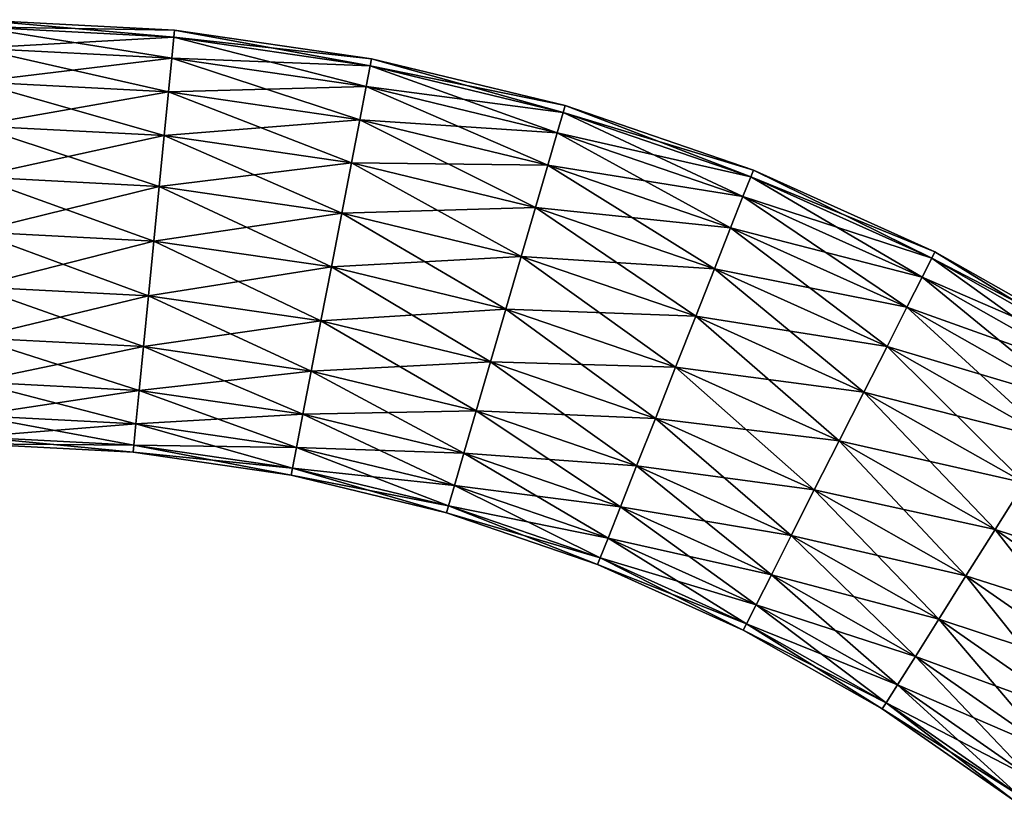
# Model space of a CAD drawing. Units: inches. Extents: x -29 to 225, y -1 to 374.
# Drawn here: x 106 to 160, y 332 to 374 of the extents above; entities that cross this region are included whole.
import ezdxf

# ---------------------------------------------------------------- set-up
doc = ezdxf.new("R2010")
doc.units = ezdxf.units.IN
doc.header["$MEASUREMENT"] = 0

msp = doc.modelspace()

# ---------------------------------------------------------------- linework, layer by layer
for points in [[(104.093, 372.848, 5.75), (114.846, 373.439, 2.976), (104.099, 373.996, 2.976)], [(104.099, 373.996, -2.976), (114.734, 372.296, -5.75), (104.093, 372.848, -5.75)], [(104.099, 373.996, 2.976), (114.885, 373.829), (104.101, 374.388)], [(104.101, 374.388), (114.846, 373.439, -2.976), (104.099, 373.996, -2.976)], [(104.099, 373.996, 2.976), (114.846, 373.439, 2.976), (114.885, 373.829)], [(104.099, 373.996, -2.976), (114.846, 373.439, -2.976), (114.734, 372.296, -5.75)], [(104.101, 374.388), (114.885, 373.829), (114.846, 373.439, -2.976)], [(104.093, 372.848, 5.75), (114.734, 372.296, 5.75), (114.846, 373.439, 2.976)], [(114.734, 372.296, 5.75), (125.496, 371.889, 2.976), (114.846, 373.439, 2.976)], [(114.846, 373.439, -2.976), (125.278, 370.761, -5.75), (114.734, 372.296, -5.75)], [(114.846, 373.439, 2.976), (125.57, 372.274), (114.885, 373.829)], [(114.885, 373.829), (125.496, 371.889, -2.976), (114.846, 373.439, -2.976)], [(114.846, 373.439, 2.976), (125.496, 371.889, 2.976), (125.57, 372.274)], [(114.846, 373.439, -2.976), (125.496, 371.889, -2.976), (125.278, 370.761, -5.75)], [(114.885, 373.829), (125.57, 372.274), (125.496, 371.889, -2.976)], [(104.083, 371.02, 8.132), (114.734, 372.296, 5.75), (104.093, 372.848, 5.75)], [(104.093, 372.848, -5.75), (114.554, 370.477, -8.132), (104.083, 371.02, -8.132)], [(104.093, 372.848, -5.75), (114.734, 372.296, -5.75), (114.554, 370.477, -8.132)], [(104.083, 371.02, 8.132), (114.554, 370.477, 8.132), (114.734, 372.296, 5.75)], [(114.554, 370.477, 8.132), (125.278, 370.761, 5.75), (114.734, 372.296, 5.75)], [(114.734, 372.296, -5.75), (124.931, 368.967, -8.132), (114.554, 370.477, -8.132)], [(114.734, 372.296, 5.75), (125.278, 370.761, 5.75), (125.496, 371.889, 2.976)], [(114.734, 372.296, -5.75), (125.278, 370.761, -5.75), (124.931, 368.967, -8.132)], [(125.278, 370.761, 5.75), (135.956, 369.36, 2.976), (125.496, 371.889, 2.976)], [(125.496, 371.889, -2.976), (135.635, 368.257, -5.75), (125.278, 370.761, -5.75)], [(125.496, 371.889, 2.976), (136.066, 369.736), (125.57, 372.274)], [(125.57, 372.274), (135.956, 369.36, -2.976), (125.496, 371.889, -2.976)], [(125.496, 371.889, 2.976), (135.956, 369.36, 2.976), (136.066, 369.736)], [(125.496, 371.889, -2.976), (135.956, 369.36, -2.976), (135.635, 368.257, -5.75)], [(125.57, 372.274), (136.066, 369.736), (135.956, 369.36, -2.976)], [(104.07, 368.638, 9.959), (114.554, 370.477, 8.132), (104.083, 371.02, 8.132)], [(104.083, 371.02, -8.132), (114.321, 368.107, -9.959), (104.07, 368.638, -9.959)], [(104.083, 371.02, -8.132), (114.554, 370.477, -8.132), (114.321, 368.107, -9.959)], [(114.554, 370.477, 8.132), (124.931, 368.967, 8.132), (125.278, 370.761, 5.75)], [(124.931, 368.967, 8.132), (135.635, 368.257, 5.75), (125.278, 370.761, 5.75)], [(125.278, 370.761, -5.75), (135.123, 366.502, -8.132), (124.931, 368.967, -8.132)], [(125.278, 370.761, 5.75), (135.635, 368.257, 5.75), (135.956, 369.36, 2.976)], [(125.278, 370.761, -5.75), (135.635, 368.257, -5.75), (135.123, 366.502, -8.132)], [(104.07, 368.638, 9.959), (114.321, 368.107, 9.959), (114.554, 370.477, 8.132)], [(114.321, 368.107, 9.959), (124.931, 368.967, 8.132), (114.554, 370.477, 8.132)], [(114.554, 370.477, -8.132), (124.479, 366.628, -9.959), (114.321, 368.107, -9.959)], [(114.554, 370.477, -8.132), (124.931, 368.967, -8.132), (124.479, 366.628, -9.959)], [(135.956, 369.36, 2.976), (146.281, 366.237), (136.066, 369.736)], [(136.066, 369.736), (146.137, 365.872, -2.976), (135.956, 369.36, -2.976)], [(136.066, 369.736), (146.281, 366.237), (146.137, 365.872, -2.976)], [(135.635, 368.257, 5.75), (146.137, 365.872, 2.976), (135.956, 369.36, 2.976)], [(135.956, 369.36, -2.976), (145.715, 364.804, -5.75), (135.635, 368.257, -5.75)], [(135.956, 369.36, 2.976), (146.137, 365.872, 2.976), (146.281, 366.237)], [(135.956, 369.36, -2.976), (146.137, 365.872, -2.976), (145.715, 364.804, -5.75)], [(104.055, 365.865, 11.108), (114.321, 368.107, 9.959), (104.07, 368.638, 9.959)], [(104.07, 368.638, -9.959), (114.049, 365.346, -11.108), (104.055, 365.865, -11.108)], [(104.07, 368.638, -9.959), (114.321, 368.107, -9.959), (114.049, 365.346, -11.108)], [(114.321, 368.107, 9.959), (124.479, 366.628, 9.959), (124.931, 368.967, 8.132)], [(124.479, 366.628, 9.959), (135.123, 366.502, 8.132), (124.931, 368.967, 8.132)], [(124.931, 368.967, -8.132), (134.457, 364.215, -9.959), (124.479, 366.628, -9.959)], [(124.931, 368.967, 8.132), (135.123, 366.502, 8.132), (135.635, 368.257, 5.75)], [(124.931, 368.967, -8.132), (135.123, 366.502, -8.132), (134.457, 364.215, -9.959)], [(104.055, 365.865, 11.108), (114.049, 365.346, 11.108), (114.321, 368.107, 9.959)], [(114.049, 365.346, 11.108), (124.479, 366.628, 9.959), (114.321, 368.107, 9.959)], [(114.321, 368.107, -9.959), (123.953, 363.905, -11.108), (114.049, 365.346, -11.108)], [(114.321, 368.107, -9.959), (124.479, 366.628, -9.959), (123.953, 363.905, -11.108)], [(135.123, 366.502, 8.132), (145.715, 364.804, 5.75), (135.635, 368.257, 5.75)], [(135.635, 368.257, -5.75), (145.043, 363.104, -8.132), (135.123, 366.502, -8.132)], [(135.635, 368.257, 5.75), (145.715, 364.804, 5.75), (146.137, 365.872, 2.976)], [(135.635, 368.257, -5.75), (145.715, 364.804, -5.75), (145.043, 363.104, -8.132)], [(114.049, 365.346, 11.108), (123.953, 363.905, 11.108), (124.479, 366.628, 9.959)], [(123.953, 363.905, 11.108), (134.457, 364.215, 9.959), (124.479, 366.628, 9.959)], [(124.479, 366.628, -9.959), (133.681, 361.553, -11.108), (123.953, 363.905, -11.108)], [(124.479, 366.628, 9.959), (134.457, 364.215, 9.959), (135.123, 366.502, 8.132)], [(124.479, 366.628, -9.959), (134.457, 364.215, -9.959), (133.681, 361.553, -11.108)], [(134.457, 364.215, 9.959), (145.043, 363.104, 8.132), (135.123, 366.502, 8.132)], [(135.123, 366.502, -8.132), (144.168, 360.889, -9.959), (134.457, 364.215, -9.959)], [(135.123, 366.502, 8.132), (145.043, 363.104, 8.132), (145.715, 364.804, 5.75)], [(135.123, 366.502, -8.132), (145.043, 363.104, -8.132), (144.168, 360.889, -9.959)], [(146.137, 365.872, 2.976), (156.129, 361.807), (146.281, 366.237)], [(146.281, 366.237), (155.952, 361.458, -2.976), (146.137, 365.872, -2.976)], [(146.281, 366.237), (156.129, 361.807), (155.952, 361.458, -2.976)], [(104.038, 362.888, 11.5), (114.049, 365.346, 11.108), (104.055, 365.865, 11.108)], [(104.055, 365.865, -11.108), (113.757, 362.384, -11.5), (104.038, 362.888, -11.5)], [(104.038, 362.888, 11.5), (113.757, 362.384, 11.5), (114.049, 365.346, 11.108)], [(104.055, 365.865, -11.108), (114.049, 365.346, -11.108), (113.757, 362.384, -11.5)], [(113.757, 362.384, 11.5), (123.953, 363.905, 11.108), (114.049, 365.346, 11.108)], [(114.049, 365.346, -11.108), (123.388, 360.983, -11.5), (113.757, 362.384, -11.5)], [(114.049, 365.346, -11.108), (123.953, 363.905, -11.108), (123.388, 360.983, -11.5)], [(145.715, 364.804, 5.75), (155.952, 361.458, 2.976), (146.137, 365.872, 2.976)], [(146.137, 365.872, -2.976), (155.432, 360.433, -5.75), (145.715, 364.804, -5.75)], [(146.137, 365.872, 2.976), (155.952, 361.458, 2.976), (156.129, 361.807)], [(146.137, 365.872, -2.976), (155.952, 361.458, -2.976), (155.432, 360.433, -5.75)], [(145.043, 363.104, 8.132), (155.432, 360.433, 5.75), (145.715, 364.804, 5.75)], [(145.715, 364.804, -5.75), (154.606, 358.803, -8.132), (145.043, 363.104, -8.132)], [(145.715, 364.804, 5.75), (155.432, 360.433, 5.75), (155.952, 361.458, 2.976)], [(145.715, 364.804, -5.75), (155.432, 360.433, -5.75), (154.606, 358.803, -8.132)], [(113.757, 362.384, 11.5), (123.388, 360.983, 11.5), (123.953, 363.905, 11.108)], [(123.388, 360.983, 11.5), (133.681, 361.553, 11.108), (123.953, 363.905, 11.108)], [(123.953, 363.905, -11.108), (132.848, 358.695, -11.5), (123.388, 360.983, -11.5)], [(123.953, 363.905, 11.108), (133.681, 361.553, 11.108), (134.457, 364.215, 9.959)], [(123.953, 363.905, -11.108), (133.681, 361.553, -11.108), (132.848, 358.695, -11.5)], [(133.681, 361.553, 11.108), (144.168, 360.889, 9.959), (134.457, 364.215, 9.959)], [(134.457, 364.215, -9.959), (143.149, 358.31, -11.108), (133.681, 361.553, -11.108)], [(134.457, 364.215, 9.959), (144.168, 360.889, 9.959), (145.043, 363.104, 8.132)], [(134.457, 364.215, -9.959), (144.168, 360.889, -9.959), (143.149, 358.31, -11.108)], [(104.022, 359.912, 11.108), (113.757, 362.384, 11.5), (104.038, 362.888, 11.5)], [(104.038, 362.888, -11.5), (113.466, 359.422, -11.108), (104.022, 359.912, -11.108)], [(104.038, 362.888, -11.5), (113.757, 362.384, -11.5), (113.466, 359.422, -11.108)], [(144.168, 360.889, 9.959), (154.606, 358.803, 8.132), (145.043, 363.104, 8.132)], [(145.043, 363.104, -8.132), (153.53, 356.678, -9.959), (144.168, 360.889, -9.959)], [(145.043, 363.104, 8.132), (154.606, 358.803, 8.132), (155.432, 360.433, 5.75)], [(145.043, 363.104, -8.132), (154.606, 358.803, -8.132), (153.53, 356.678, -9.959)], [(104.022, 359.912, 11.108), (113.466, 359.422, 11.108), (113.757, 362.384, 11.5)], [(113.466, 359.422, 11.108), (123.388, 360.983, 11.5), (113.757, 362.384, 11.5)], [(113.757, 362.384, -11.5), (122.823, 358.06, -11.108), (113.466, 359.422, -11.108)], [(113.757, 362.384, -11.5), (123.388, 360.983, -11.5), (122.823, 358.06, -11.108)], [(155.952, 361.458, 2.976), (165.524, 356.485), (156.129, 361.807)], [(156.129, 361.807), (165.315, 356.153, -2.976), (155.952, 361.458, -2.976)], [(156.129, 361.807), (165.524, 356.485), (165.315, 356.153, -2.976)], [(123.388, 360.983, 11.5), (132.848, 358.695, 11.5), (133.681, 361.553, 11.108)], [(132.848, 358.695, 11.5), (143.149, 358.31, 11.108), (133.681, 361.553, 11.108)], [(133.681, 361.553, -11.108), (142.055, 355.542, -11.5), (132.848, 358.695, -11.5)], [(133.681, 361.553, 11.108), (143.149, 358.31, 11.108), (144.168, 360.889, 9.959)], [(133.681, 361.553, -11.108), (143.149, 358.31, -11.108), (142.055, 355.542, -11.5)], [(155.432, 360.433, 5.75), (165.315, 356.153, 2.976), (155.952, 361.458, 2.976)], [(155.952, 361.458, -2.976), (164.704, 355.181, -5.75), (155.432, 360.433, -5.75)], [(155.952, 361.458, 2.976), (165.315, 356.153, 2.976), (165.524, 356.485)], [(155.952, 361.458, -2.976), (165.315, 356.153, -2.976), (164.704, 355.181, -5.75)], [(113.466, 359.422, 11.108), (122.823, 358.06, 11.108), (123.388, 360.983, 11.5)], [(122.823, 358.06, 11.108), (132.848, 358.695, 11.5), (123.388, 360.983, 11.5)], [(123.388, 360.983, -11.5), (132.015, 355.838, -11.108), (122.823, 358.06, -11.108)], [(123.388, 360.983, -11.5), (132.848, 358.695, -11.5), (132.015, 355.838, -11.108)], [(143.149, 358.31, 11.108), (153.53, 356.678, 9.959), (144.168, 360.889, 9.959)], [(144.168, 360.889, -9.959), (152.276, 354.204, -11.108), (143.149, 358.31, -11.108)], [(144.168, 360.889, 9.959), (153.53, 356.678, 9.959), (154.606, 358.803, 8.132)], [(144.168, 360.889, -9.959), (153.53, 356.678, -9.959), (152.276, 354.204, -11.108)], [(154.606, 358.803, 8.132), (164.704, 355.181, 5.75), (155.432, 360.433, 5.75)], [(155.432, 360.433, -5.75), (163.73, 353.634, -8.132), (154.606, 358.803, -8.132)], [(155.432, 360.433, 5.75), (164.704, 355.181, 5.75), (165.315, 356.153, 2.976)], [(155.432, 360.433, -5.75), (164.704, 355.181, -5.75), (163.73, 353.634, -8.132)], [(104.007, 357.138, 9.959), (113.466, 359.422, 11.108), (104.022, 359.912, 11.108)], [(104.022, 359.912, -11.108), (113.194, 356.662, -9.959), (104.007, 357.138, -9.959)], [(104.022, 359.912, -11.108), (113.466, 359.422, -11.108), (113.194, 356.662, -9.959)], [(104.007, 357.138, 9.959), (113.194, 356.662, 9.959), (113.466, 359.422, 11.108)], [(113.194, 356.662, 9.959), (122.823, 358.06, 11.108), (113.466, 359.422, 11.108)], [(113.466, 359.422, -11.108), (122.297, 355.337, -9.959), (113.194, 356.662, -9.959)], [(113.466, 359.422, -11.108), (122.823, 358.06, -11.108), (122.297, 355.337, -9.959)], [(122.823, 358.06, 11.108), (132.015, 355.838, 11.108), (132.848, 358.695, 11.5)], [(132.015, 355.838, 11.108), (142.055, 355.542, 11.5), (132.848, 358.695, 11.5)], [(132.848, 358.695, -11.5), (140.961, 352.774, -11.108), (132.015, 355.838, -11.108)], [(132.848, 358.695, 11.5), (142.055, 355.542, 11.5), (143.149, 358.31, 11.108)], [(132.848, 358.695, -11.5), (142.055, 355.542, -11.5), (140.961, 352.774, -11.108)], [(153.53, 356.678, 9.959), (163.73, 353.634, 8.132), (154.606, 358.803, 8.132)], [(154.606, 358.803, -8.132), (162.461, 351.619, -9.959), (153.53, 356.678, -9.959)], [(154.606, 358.803, 8.132), (163.73, 353.634, 8.132), (164.704, 355.181, 5.75)], [(154.606, 358.803, -8.132), (163.73, 353.634, -8.132), (162.461, 351.619, -9.959)], [(113.194, 356.662, 9.959), (122.297, 355.337, 9.959), (122.823, 358.06, 11.108)], [(122.297, 355.337, 9.959), (132.015, 355.838, 11.108), (122.823, 358.06, 11.108)], [(122.823, 358.06, -11.108), (131.239, 353.175, -9.959), (122.297, 355.337, -9.959)], [(122.823, 358.06, -11.108), (132.015, 355.838, -11.108), (131.239, 353.175, -9.959)], [(142.055, 355.542, 11.5), (152.276, 354.204, 11.108), (143.149, 358.31, 11.108)], [(143.149, 358.31, -11.108), (150.93, 351.549, -11.5), (142.055, 355.542, -11.5)], [(143.149, 358.31, 11.108), (152.276, 354.204, 11.108), (153.53, 356.678, 9.959)], [(143.149, 358.31, -11.108), (152.276, 354.204, -11.108), (150.93, 351.549, -11.5)], [(103.994, 354.757, 8.132), (113.194, 356.662, 9.959), (104.007, 357.138, 9.959)], [(104.007, 357.138, -9.959), (112.96, 354.292, -8.132), (103.994, 354.757, -8.132)], [(104.007, 357.138, -9.959), (113.194, 356.662, -9.959), (112.96, 354.292, -8.132)], [(103.994, 354.757, 8.132), (112.96, 354.292, 8.132), (113.194, 356.662, 9.959)], [(112.96, 354.292, 8.132), (122.297, 355.337, 9.959), (113.194, 356.662, 9.959)], [(113.194, 356.662, -9.959), (121.845, 352.999, -8.132), (112.96, 354.292, -8.132)], [(113.194, 356.662, -9.959), (122.297, 355.337, -9.959), (121.845, 352.999, -8.132)], [(152.276, 354.204, 11.108), (162.461, 351.619, 9.959), (153.53, 356.678, 9.959)], [(153.53, 356.678, -9.959), (160.984, 349.271, -11.108), (152.276, 354.204, -11.108)], [(153.53, 356.678, 9.959), (162.461, 351.619, 9.959), (163.73, 353.634, 8.132)], [(153.53, 356.678, -9.959), (162.461, 351.619, -9.959), (160.984, 349.271, -11.108)], [(122.297, 355.337, 9.959), (131.239, 353.175, 9.959), (132.015, 355.838, 11.108)], [(131.239, 353.175, 9.959), (140.961, 352.774, 11.108), (132.015, 355.838, 11.108)], [(132.015, 355.838, -11.108), (139.942, 350.194, -9.959), (131.239, 353.175, -9.959)], [(132.015, 355.838, 11.108), (140.961, 352.774, 11.108), (142.055, 355.542, 11.5)], [(132.015, 355.838, -11.108), (140.961, 352.774, -11.108), (139.942, 350.194, -9.959)], [(112.96, 354.292, 8.132), (121.845, 352.999, 8.132), (122.297, 355.337, 9.959)], [(121.845, 352.999, 8.132), (131.239, 353.175, 9.959), (122.297, 355.337, 9.959)], [(122.297, 355.337, -9.959), (130.572, 350.888, -8.132), (121.845, 352.999, -8.132)], [(122.297, 355.337, -9.959), (131.239, 353.175, -9.959), (130.572, 350.888, -8.132)], [(140.961, 352.774, 11.108), (150.93, 351.549, 11.5), (142.055, 355.542, 11.5)], [(142.055, 355.542, -11.5), (149.585, 348.894, -11.108), (140.961, 352.774, -11.108)], [(142.055, 355.542, 11.5), (150.93, 351.549, 11.5), (152.276, 354.204, 11.108)], [(142.055, 355.542, -11.5), (150.93, 351.549, -11.5), (149.585, 348.894, -11.108)], [(103.984, 352.929, 5.75), (112.96, 354.292, 8.132), (103.994, 354.757, 8.132)], [(103.994, 354.757, -8.132), (112.781, 352.473, -5.75), (103.984, 352.929, -5.75)], [(103.994, 354.757, -8.132), (112.96, 354.292, -8.132), (112.781, 352.473, -5.75)], [(103.984, 352.929, 5.75), (112.781, 352.473, 5.75), (112.96, 354.292, 8.132)], [(112.781, 352.473, 5.75), (121.845, 352.999, 8.132), (112.96, 354.292, 8.132)], [(112.96, 354.292, -8.132), (121.498, 351.204, -5.75), (112.781, 352.473, -5.75)], [(112.96, 354.292, -8.132), (121.845, 352.999, -8.132), (121.498, 351.204, -5.75)], [(150.93, 351.549, 11.5), (160.984, 349.271, 11.108), (152.276, 354.204, 11.108)], [(152.276, 354.204, -11.108), (159.398, 346.752, -11.5), (150.93, 351.549, -11.5)], [(152.276, 354.204, 11.108), (160.984, 349.271, 11.108), (162.461, 351.619, 9.959)], [(152.276, 354.204, -11.108), (160.984, 349.271, -11.108), (159.398, 346.752, -11.5)], [(121.845, 352.999, 8.132), (130.572, 350.888, 8.132), (131.239, 353.175, 9.959)], [(130.572, 350.888, 8.132), (139.942, 350.194, 9.959), (131.239, 353.175, 9.959)], [(131.239, 353.175, -9.959), (139.066, 347.979, -8.132), (130.572, 350.888, -8.132)], [(131.239, 353.175, 9.959), (139.942, 350.194, 9.959), (140.961, 352.774, 11.108)], [(131.239, 353.175, -9.959), (139.942, 350.194, -9.959), (139.066, 347.979, -8.132)], [(103.978, 351.78, 2.976), (112.781, 352.473, 5.75), (103.984, 352.929, 5.75)], [(103.984, 352.929, -5.75), (112.669, 351.33, -2.976), (103.978, 351.78, -2.976)], [(103.984, 352.929, -5.75), (112.781, 352.473, -5.75), (112.669, 351.33, -2.976)], [(112.781, 352.473, 5.75), (121.498, 351.204, 5.75), (121.845, 352.999, 8.132)], [(121.498, 351.204, 5.75), (130.572, 350.888, 8.132), (121.845, 352.999, 8.132)], [(121.845, 352.999, -8.132), (130.061, 349.134, -5.75), (121.498, 351.204, -5.75)], [(121.845, 352.999, -8.132), (130.572, 350.888, -8.132), (130.061, 349.134, -5.75)], [(139.942, 350.194, 9.959), (149.585, 348.894, 11.108), (140.961, 352.774, 11.108)], [(140.961, 352.774, -11.108), (148.331, 346.42, -9.959), (139.942, 350.194, -9.959)], [(140.961, 352.774, 11.108), (149.585, 348.894, 11.108), (150.93, 351.549, 11.5)], [(140.961, 352.774, -11.108), (149.585, 348.894, -11.108), (148.331, 346.42, -9.959)], [(103.978, 351.78, 2.976), (112.669, 351.33, 2.976), (112.781, 352.473, 5.75)], [(112.669, 351.33, 2.976), (121.498, 351.204, 5.75), (112.781, 352.473, 5.75)], [(112.781, 352.473, -5.75), (121.281, 350.076, -2.976), (112.669, 351.33, -2.976)], [(112.781, 352.473, -5.75), (121.498, 351.204, -5.75), (121.281, 350.076, -2.976)], [(103.976, 351.389), (112.669, 351.33, 2.976), (103.978, 351.78, 2.976)], [(103.978, 351.78, -2.976), (112.63, 350.94), (103.976, 351.389)], [(103.978, 351.78, -2.976), (112.669, 351.33, -2.976), (112.63, 350.94)], [(149.585, 348.894, 11.108), (159.398, 346.752, 11.5), (150.93, 351.549, 11.5)], [(150.93, 351.549, -11.5), (157.813, 344.233, -11.108), (149.585, 348.894, -11.108)], [(150.93, 351.549, 11.5), (159.398, 346.752, 11.5), (160.984, 349.271, 11.108)], [(150.93, 351.549, -11.5), (159.398, 346.752, -11.5), (157.813, 344.233, -11.108)], [(103.976, 351.389), (112.63, 350.94), (112.669, 351.33, 2.976)], [(112.63, 350.94), (121.281, 350.076, 2.976), (112.669, 351.33, 2.976)], [(112.669, 351.33, -2.976), (121.206, 349.691), (112.63, 350.94)], [(112.63, 350.94), (121.206, 349.691), (121.281, 350.076, 2.976)], [(112.669, 351.33, 2.976), (121.281, 350.076, 2.976), (121.498, 351.204, 5.75)], [(112.669, 351.33, -2.976), (121.281, 350.076, -2.976), (121.206, 349.691)], [(121.281, 350.076, 2.976), (130.061, 349.134, 5.75), (121.498, 351.204, 5.75)], [(121.498, 351.204, -5.75), (129.739, 348.031, -2.976), (121.281, 350.076, -2.976)], [(121.498, 351.204, 5.75), (130.061, 349.134, 5.75), (130.572, 350.888, 8.132)], [(121.498, 351.204, -5.75), (130.061, 349.134, -5.75), (129.739, 348.031, -2.976)], [(130.061, 349.134, 5.75), (139.066, 347.979, 8.132), (130.572, 350.888, 8.132)], [(130.572, 350.888, -8.132), (138.395, 346.279, -5.75), (130.061, 349.134, -5.75)], [(130.572, 350.888, 8.132), (139.066, 347.979, 8.132), (139.942, 350.194, 9.959)], [(130.572, 350.888, -8.132), (139.066, 347.979, -8.132), (138.395, 346.279, -5.75)], [(121.206, 349.691), (129.739, 348.031, 2.976), (121.281, 350.076, 2.976)], [(121.281, 350.076, -2.976), (129.63, 347.655), (121.206, 349.691)], [(121.281, 350.076, 2.976), (129.739, 348.031, 2.976), (130.061, 349.134, 5.75)], [(121.281, 350.076, -2.976), (129.739, 348.031, -2.976), (129.63, 347.655)], [(139.066, 347.979, 8.132), (148.331, 346.42, 9.959), (139.942, 350.194, 9.959)], [(139.942, 350.194, -9.959), (147.255, 344.296, -8.132), (139.066, 347.979, -8.132)], [(139.942, 350.194, 9.959), (148.331, 346.42, 9.959), (149.585, 348.894, 11.108)], [(139.942, 350.194, -9.959), (148.331, 346.42, -9.959), (147.255, 344.296, -8.132)], [(121.206, 349.691), (129.63, 347.655), (129.739, 348.031, 2.976)], [(129.739, 348.031, 2.976), (138.395, 346.279, 5.75), (130.061, 349.134, 5.75)], [(130.061, 349.134, -5.75), (137.972, 345.211, -2.976), (129.739, 348.031, -2.976)], [(130.061, 349.134, 5.75), (138.395, 346.279, 5.75), (139.066, 347.979, 8.132)], [(130.061, 349.134, -5.75), (138.395, 346.279, -5.75), (137.972, 345.211, -2.976)], [(148.331, 346.42, 9.959), (157.813, 344.233, 11.108), (149.585, 348.894, 11.108)], [(149.585, 348.894, -11.108), (156.335, 341.886, -9.959), (148.331, 346.42, -9.959)], [(149.585, 348.894, 11.108), (157.813, 344.233, 11.108), (159.398, 346.752, 11.5)], [(149.585, 348.894, -11.108), (157.813, 344.233, -11.108), (156.335, 341.886, -9.959)], [(159.398, 346.752, 11.5), (169.198, 343.553, 11.108), (160.984, 349.271, 11.108)], [(160.984, 349.271, -11.108), (167.386, 341.192, -11.5), (159.398, 346.752, -11.5)], [(129.63, 347.655), (137.972, 345.211, 2.976), (129.739, 348.031, 2.976)], [(129.739, 348.031, -2.976), (137.828, 344.847), (129.63, 347.655)], [(129.739, 348.031, 2.976), (137.972, 345.211, 2.976), (138.395, 346.279, 5.75)], [(129.739, 348.031, -2.976), (137.972, 345.211, -2.976), (137.828, 344.847)], [(138.395, 346.279, 5.75), (147.255, 344.296, 8.132), (139.066, 347.979, 8.132)], [(139.066, 347.979, -8.132), (146.428, 342.666, -5.75), (138.395, 346.279, -5.75)], [(139.066, 347.979, 8.132), (147.255, 344.296, 8.132), (148.331, 346.42, 9.959)], [(139.066, 347.979, -8.132), (147.255, 344.296, -8.132), (146.428, 342.666, -5.75)], [(129.63, 347.655), (137.828, 344.847), (137.972, 345.211, 2.976)], [(157.813, 344.233, 11.108), (167.386, 341.192, 11.5), (159.398, 346.752, 11.5)], [(159.398, 346.752, -11.5), (165.574, 338.831, -11.108), (157.813, 344.233, -11.108)], [(159.398, 346.752, 11.5), (167.386, 341.192, 11.5), (169.198, 343.553, 11.108)], [(159.398, 346.752, -11.5), (167.386, 341.192, -11.5), (165.574, 338.831, -11.108)], [(137.972, 345.211, 2.976), (146.428, 342.666, 5.75), (138.395, 346.279, 5.75)], [(138.395, 346.279, -5.75), (145.909, 341.641, -2.976), (137.972, 345.211, -2.976)], [(138.395, 346.279, 5.75), (146.428, 342.666, 5.75), (147.255, 344.296, 8.132)], [(138.395, 346.279, -5.75), (146.428, 342.666, -5.75), (145.909, 341.641, -2.976)], [(147.255, 344.296, 8.132), (156.335, 341.886, 9.959), (148.331, 346.42, 9.959)], [(148.331, 346.42, -9.959), (155.067, 339.87, -8.132), (147.255, 344.296, -8.132)], [(148.331, 346.42, 9.959), (156.335, 341.886, 9.959), (157.813, 344.233, 11.108)], [(148.331, 346.42, -9.959), (156.335, 341.886, -9.959), (155.067, 339.87, -8.132)], [(137.828, 344.847), (145.909, 341.641, 2.976), (137.972, 345.211, 2.976)], [(137.972, 345.211, -2.976), (145.732, 341.291), (137.828, 344.847)], [(137.972, 345.211, 2.976), (145.909, 341.641, 2.976), (146.428, 342.666, 5.75)], [(137.972, 345.211, -2.976), (145.909, 341.641, -2.976), (145.732, 341.291)], [(137.828, 344.847), (145.732, 341.291), (145.909, 341.641, 2.976)], [(146.428, 342.666, 5.75), (155.067, 339.87, 8.132), (147.255, 344.296, 8.132)], [(147.255, 344.296, -8.132), (154.093, 338.324, -5.75), (146.428, 342.666, -5.75)], [(147.255, 344.296, 8.132), (155.067, 339.87, 8.132), (156.335, 341.886, 9.959)], [(147.255, 344.296, -8.132), (155.067, 339.87, -8.132), (154.093, 338.324, -5.75)], [(156.335, 341.886, 9.959), (165.574, 338.831, 11.108), (157.813, 344.233, 11.108)], [(157.813, 344.233, -11.108), (163.885, 336.63, -9.959), (156.335, 341.886, -9.959)], [(157.813, 344.233, 11.108), (165.574, 338.831, 11.108), (167.386, 341.192, 11.5)], [(157.813, 344.233, -11.108), (165.574, 338.831, -11.108), (163.885, 336.63, -9.959)], [(145.909, 341.641, 2.976), (154.093, 338.324, 5.75), (146.428, 342.666, 5.75)], [(146.428, 342.666, -5.75), (153.481, 337.351, -2.976), (145.909, 341.641, -2.976)], [(146.428, 342.666, 5.75), (154.093, 338.324, 5.75), (155.067, 339.87, 8.132)], [(146.428, 342.666, -5.75), (154.093, 338.324, -5.75), (153.481, 337.351, -2.976)], [(155.067, 339.87, 8.132), (163.885, 336.63, 9.959), (156.335, 341.886, 9.959)], [(156.335, 341.886, -9.959), (162.435, 334.741, -8.132), (155.067, 339.87, -8.132)], [(156.335, 341.886, 9.959), (163.885, 336.63, 9.959), (165.574, 338.831, 11.108)], [(156.335, 341.886, -9.959), (163.885, 336.63, -9.959), (162.435, 334.741, -8.132)], [(145.732, 341.291), (153.481, 337.351, 2.976), (145.909, 341.641, 2.976)], [(145.909, 341.641, -2.976), (153.272, 337.02), (145.732, 341.291)], [(145.909, 341.641, 2.976), (153.481, 337.351, 2.976), (154.093, 338.324, 5.75)], [(145.909, 341.641, -2.976), (153.481, 337.351, -2.976), (153.272, 337.02)], [(145.732, 341.291), (153.272, 337.02), (153.481, 337.351, 2.976)], [(154.093, 338.324, 5.75), (162.435, 334.741, 8.132), (155.067, 339.87, 8.132)], [(155.067, 339.87, -8.132), (161.323, 333.291, -5.75), (154.093, 338.324, -5.75)], [(155.067, 339.87, 8.132), (162.435, 334.741, 8.132), (163.885, 336.63, 9.959)], [(155.067, 339.87, -8.132), (162.435, 334.741, -8.132), (161.323, 333.291, -5.75)], [(153.481, 337.351, 2.976), (161.323, 333.291, 5.75), (154.093, 338.324, 5.75)], [(154.093, 338.324, -5.75), (160.623, 332.379, -2.976), (153.481, 337.351, -2.976)], [(154.093, 338.324, 5.75), (161.323, 333.291, 5.75), (162.435, 334.741, 8.132)], [(154.093, 338.324, -5.75), (161.323, 333.291, -5.75), (160.623, 332.379, -2.976)], [(153.272, 337.02), (160.623, 332.379, 2.976), (153.481, 337.351, 2.976)], [(153.481, 337.351, -2.976), (160.385, 332.068), (153.272, 337.02)], [(153.481, 337.351, 2.976), (160.623, 332.379, 2.976), (161.323, 333.291, 5.75)], [(153.481, 337.351, -2.976), (160.623, 332.379, -2.976), (160.385, 332.068)], [(153.272, 337.02), (160.385, 332.068), (160.623, 332.379, 2.976)]]:
    msp.add_3dface(points)

doc.saveas('drawing.dxf')
